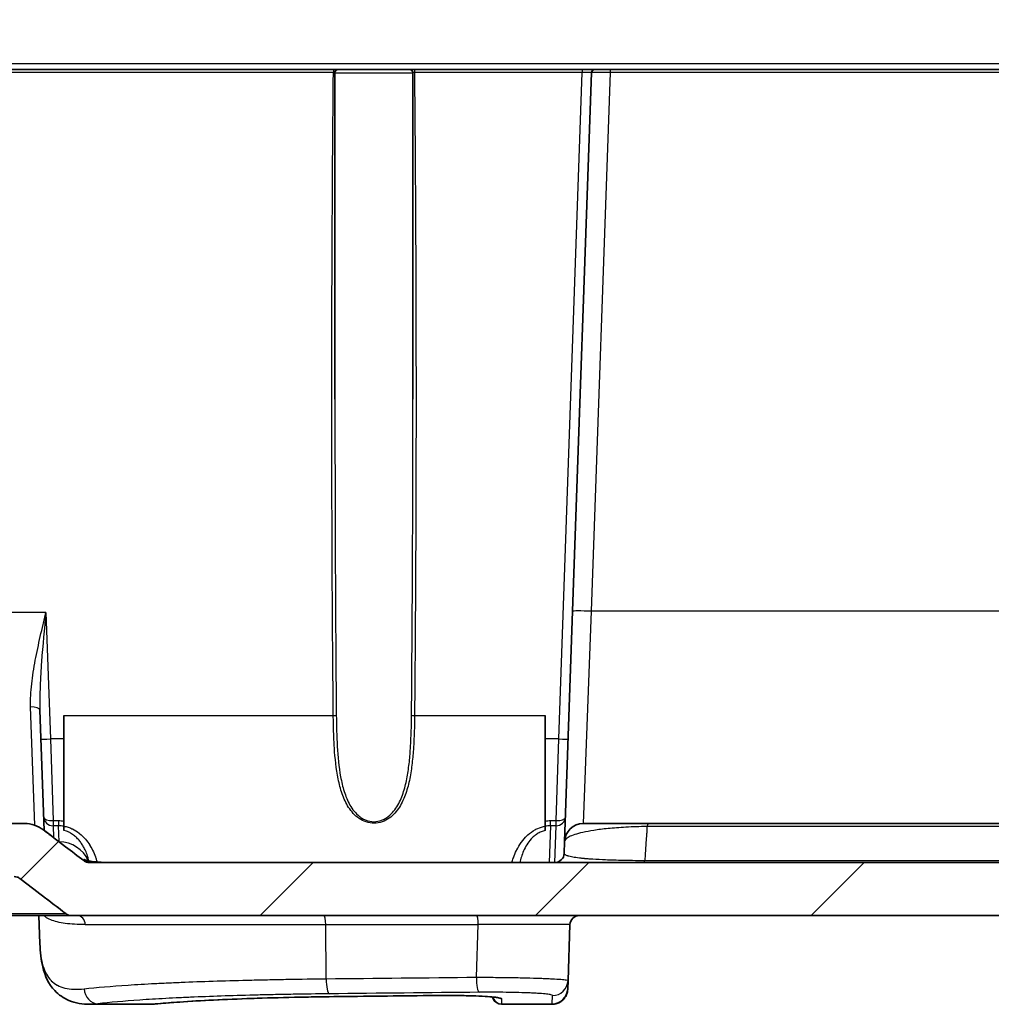
# Model space of a CAD drawing. Units: millimetres. Extents: x 36 to 4399, y 20 to 1425.
# Drawn here: x 1449 to 1528, y 154 to 234 of the extents above; entities that cross this region are included whole.
import ezdxf

# ---------------------------------------------------------------- set-up
doc = ezdxf.new("R2010")
doc.units = ezdxf.units.MM
doc.header["$LTSCALE"] = 2.5
for name, color, linetype, lineweight in [('Hatch (ISO)', 1, 'Continuous', 18), ('Visible (ISO)', 7, 'Continuous', 35), ('Visible Narrow (ISO)', 7, 'Continuous', 25)]:
    doc.layers.add(name, color=color, linetype=linetype, lineweight=lineweight)

msp = doc.modelspace()

# ---------------------------------------------------------------- hatches: boundary and pattern name
at = {"layer": 'Hatch (ISO)'}
h = msp.add_hatch(dxfattribs=at)
h.set_pattern_fill('ANSI31', color=256, scale=127, style=0)
h.set_pattern_definition([(45, (951.25, -20), (-11.22532, 11.22532), [])])
edge = h.paths.add_edge_path()
edge.add_line((1742.499, 219.446), (1742.499, 228.844))
edge.add_spline(control_points=[(1742.499, 228.844), (1742.499, 228.938), (1742.477, 229.049), (1742.405, 229.222), (1742.343, 229.316), (1742.21, 229.449), (1742.116, 229.512), (1741.942, 229.584), (1741.831, 229.606), (1741.737, 229.606)], knot_values=[0.225731, 0.225731, 0.225731, 0.225731, 0.253938, 0.253938, 0.282155, 0.282155, 0.310378, 0.310378, 0.338601, 0.338601, 0.338601, 0.338601], degree=3, periodic=0)
edge.add_line((1741.737, 229.606), (1740.769, 229.606))
edge.add_spline(control_points=[(1740.769, 229.606), (1740.737, 229.606), (1740.7, 229.599), (1740.642, 229.575), (1740.611, 229.554), (1740.567, 229.509), (1740.546, 229.478), (1740.522, 229.42), (1740.514, 229.383), (1740.514, 229.352)], knot_values=[-0.037618, -0.037618, -0.037618, -0.037618, -0.028213, -0.028213, -0.018808, -0.018808, -0.009404, -0.009404, 0, 0, 0, 0], degree=3, periodic=0)
edge.add_line((1740.514, 229.352), (1740.514, 174.285))
edge.add_spline(control_points=[(1740.514, 174.285), (1740.514, 174.263), (1740.512, 174.242), (1740.501, 174.2), (1740.493, 174.18), (1740.482, 174.161)], knot_values=[-0.012947, -0.012947, -0.012947, -0.012947, -0.006473, -0.006473, -0.000016, -0.000016, -0.000016, -0.000016], degree=3, periodic=0)
edge.add_ellipse((1730.385, 179.784), major_axis=(-5.623, -10.097), ratio=1, start_angle=29.11148, end_angle=90, ccw=False)
edge.add_line((1730.385, 168.227), (1703.843, 168.227))
edge.add_spline(control_points=[(1703.843, 168.227), (1703.567, 168.227), (1703.293, 168.182), (1702.771, 168.006), (1702.525, 167.876), (1702.306, 167.709)], knot_values=[-0.165511, -0.165511, -0.165511, -0.165511, -0.082755, -0.082755, -0.000004, -0.000004, -0.000004, -0.000004], degree=3, periodic=0)
edge.add_line((1702.306, 167.709), (1701.63, 167.195))
edge.add_line((1701.63, 167.195), (1699.017, 165.207))
edge.add_spline(control_points=[(1699.017, 165.207), (1698.951, 165.157), (1698.877, 165.118), (1698.72, 165.065), (1698.638, 165.052), (1698.555, 165.052)], knot_values=[-0.049654, -0.049654, -0.049654, -0.049654, -0.024827, -0.024827, 0, 0, 0, 0], degree=3, periodic=0)
edge.add_line((1698.555, 165.052), (1608.454, 165.052))
edge.add_line((1608.454, 165.052), (1544.954, 165.052))
edge.add_line((1544.954, 165.052), (1515.778, 165.052))
edge.add_line((1515.778, 165.052), (1484.028, 165.052))
edge.add_line((1484.028, 165.052), (1454.852, 165.052))
edge.add_spline(control_points=[(1454.852, 165.052), (1454.769, 165.052), (1454.687, 165.065), (1454.53, 165.118), (1454.457, 165.157), (1454.391, 165.207)], knot_values=[-0.049654, -0.049654, -0.049654, -0.049654, -0.024827, -0.024827, 0, 0, 0, 0], degree=3, periodic=0)
edge.add_line((1454.391, 165.207), (1451.777, 167.195))
edge.add_line((1451.777, 167.195), (1451.102, 167.709))
edge.add_spline(control_points=[(1451.102, 167.709), (1450.882, 167.876), (1450.637, 168.006), (1450.114, 168.182), (1449.84, 168.227), (1449.564, 168.227)], knot_values=[-0.165506, -0.165506, -0.165506, -0.165506, -0.082755, -0.082755, 0, 0, 0, 0], degree=3, periodic=0)
edge.add_line((1449.564, 168.227), (1423.022, 168.227))
edge.add_ellipse((1423.022, 179.784), major_axis=(-11.557, 0), ratio=1, start_angle=29.11148, end_angle=90, ccw=False)
edge.add_spline(control_points=[(1412.925, 174.161), (1412.914, 174.18), (1412.906, 174.2), (1412.896, 174.242), (1412.893, 174.263), (1412.893, 174.285)], knot_values=[-0.012932, -0.012932, -0.012932, -0.012932, -0.006474, -0.006474, 0, 0, 0, 0], degree=3, periodic=0)
edge.add_line((1412.893, 174.285), (1412.893, 229.352))
edge.add_spline(control_points=[(1412.893, 229.352), (1412.893, 229.383), (1412.886, 229.42), (1412.862, 229.478), (1412.841, 229.509), (1412.796, 229.554), (1412.765, 229.575), (1412.707, 229.599), (1412.67, 229.606), (1412.639, 229.606)], knot_values=[0, 0, 0, 0, 0.009404, 0.009404, 0.018808, 0.018808, 0.028213, 0.028213, 0.037618, 0.037618, 0.037618, 0.037618], degree=3, periodic=0)
edge.add_line((1412.639, 229.606), (1411.67, 229.606))
edge.add_spline(control_points=[(1411.67, 229.606), (1411.576, 229.606), (1411.465, 229.584), (1411.292, 229.512), (1411.198, 229.449), (1411.065, 229.316), (1411.002, 229.222), (1410.93, 229.049), (1410.908, 228.938), (1410.908, 228.844)], knot_values=[0.11286, 0.11286, 0.11286, 0.11286, 0.141083, 0.141083, 0.169306, 0.169306, 0.197523, 0.197523, 0.225731, 0.225731, 0.225731, 0.225731], degree=3, periodic=0)
edge.add_line((1410.908, 228.844), (1410.908, 219.446))
edge.add_line((1410.908, 219.446), (1408.528, 219.446))
edge.add_line((1408.528, 219.446), (1408.528, 228.844))
edge.add_spline(control_points=[(1408.528, 228.844), (1408.528, 228.938), (1408.506, 229.049), (1408.434, 229.222), (1408.372, 229.316), (1408.239, 229.449), (1408.145, 229.512), (1407.971, 229.584), (1407.86, 229.606), (1407.766, 229.606)], knot_values=[0.225731, 0.225731, 0.225731, 0.225731, 0.253938, 0.253938, 0.282155, 0.282155, 0.310378, 0.310378, 0.338601, 0.338601, 0.338601, 0.338601], degree=3, periodic=0)
edge.add_line((1407.766, 229.606), (1403.575, 229.606))
edge.add_ellipse((1403.575, 230.114), major_axis=(-0.508, 0), ratio=1, start_angle=0.75, end_angle=90, ccw=False)
edge.add_line((1403.067, 230.107), (1402.992, 235.836))
edge.add_ellipse((1402.484, 235.829), major_axis=(-0.007, 0.508), ratio=1, start_angle=270, end_angle=334.49284)
edge.add_ellipse((1402.484, 235.829), major_axis=(-0.461, 0.213), ratio=1, start_angle=270, end_angle=294.75716)
edge.add_line((1402.484, 236.337), (1402.285, 236.337))
edge.add_line((1402.285, 236.337), (1402.15, 236.843))
edge.add_ellipse((1401.65, 236.709), major_axis=(-0.134, 0.499), ratio=1, start_angle=270, end_angle=420)
edge.add_line((1401.151, 236.843), (1401.015, 236.337))
edge.add_line((1401.015, 236.337), (1400.816, 236.337))
edge.add_ellipse((1400.816, 235.829), major_axis=(-0.508, 0), ratio=1, start_angle=270, end_angle=289.35796)
edge.add_ellipse((1400.816, 235.829), major_axis=(-0.479, -0.168), ratio=1, start_angle=270, end_angle=339.89204)
edge.add_line((1400.308, 235.836), (1400.283, 233.921))
edge.add_ellipse((1400.029, 233.924), major_axis=(-0.003, -0.254), ratio=1, start_angle=0.75, end_angle=90, ccw=False)
edge.add_line((1400.029, 233.67), (1399.04, 233.67))
edge.add_line((1399.04, 233.67), (1399.444, 225.957))
edge.add_ellipse((1400.201, 226.05), major_axis=(0.093, -0.756), ratio=1, start_angle=270, end_angle=352.99786)
edge.add_line((1400.201, 225.288), (1404.812, 225.288))
edge.add_ellipse((1404.812, 224.526), major_axis=(0.762, 0), ratio=1, start_angle=2, end_angle=90, ccw=False)
edge.add_line((1405.574, 224.553), (1407.157, 179.23))
edge.add_ellipse((1423.022, 179.784), major_axis=(0.554, -15.865), ratio=1, start_angle=270, end_angle=358)
edge.add_line((1423.022, 163.909), (1448.708, 163.909))
edge.add_spline(control_points=[(1448.708, 163.909), (1448.791, 163.909), (1448.873, 163.895), (1449.03, 163.843), (1449.103, 163.804), (1449.169, 163.754)], knot_values=[-0.049652, -0.049652, -0.049652, -0.049652, -0.024826, -0.024826, 0, 0, 0, 0], degree=3, periodic=0)
edge.add_line((1449.169, 163.754), (1452.935, 160.889))
edge.add_spline(control_points=[(1452.935, 160.889), (1453.001, 160.839), (1453.075, 160.8), (1453.232, 160.747), (1453.314, 160.734), (1453.396, 160.734)], knot_values=[-0.049654, -0.049654, -0.049654, -0.049654, -0.024827, -0.024827, 0, 0, 0, 0], degree=3, periodic=0)
edge.add_line((1453.396, 160.734), (1700.011, 160.734))
edge.add_spline(control_points=[(1700.011, 160.734), (1700.094, 160.734), (1700.176, 160.747), (1700.333, 160.8), (1700.406, 160.839), (1700.472, 160.889)], knot_values=[-0.049654, -0.049654, -0.049654, -0.049654, -0.024827, -0.024827, 0, 0, 0, 0], degree=3, periodic=0)
edge.add_line((1700.472, 160.889), (1704.238, 163.754))
edge.add_spline(control_points=[(1704.238, 163.754), (1704.304, 163.804), (1704.378, 163.843), (1704.534, 163.895), (1704.617, 163.909), (1704.699, 163.909)], knot_values=[-0.049652, -0.049652, -0.049652, -0.049652, -0.024826, -0.024826, 0, 0, 0, 0], degree=3, periodic=0)
edge.add_line((1704.699, 163.909), (1730.385, 163.909))
edge.add_ellipse((1730.385, 179.784), major_axis=(15.875, 0), ratio=1, start_angle=270, end_angle=358)
edge.add_line((1746.251, 179.23), (1747.833, 224.553))
edge.add_ellipse((1748.595, 224.526), major_axis=(0.027, 0.762), ratio=1, start_angle=2, end_angle=90, ccw=False)
edge.add_line((1748.595, 225.288), (1753.207, 225.288))
edge.add_ellipse((1753.207, 226.05), major_axis=(0.762, 0), ratio=1, start_angle=270, end_angle=352.99786)
edge.add_line((1753.963, 225.957), (1754.367, 233.67))
edge.add_line((1754.367, 233.67), (1753.378, 233.67))
edge.add_ellipse((1753.378, 233.924), major_axis=(-0.254, 0), ratio=1, start_angle=0.75, end_angle=90, ccw=False)
edge.add_line((1753.124, 233.921), (1753.099, 235.836))
edge.add_ellipse((1752.591, 235.829), major_axis=(-0.007, 0.508), ratio=1, start_angle=270, end_angle=339.89204)
edge.add_ellipse((1752.591, 235.829), major_axis=(-0.479, 0.168), ratio=1, start_angle=270, end_angle=289.35796)
edge.add_line((1752.591, 236.337), (1752.392, 236.337))
edge.add_line((1752.392, 236.337), (1752.257, 236.843))
edge.add_ellipse((1751.757, 236.709), major_axis=(-0.134, 0.499), ratio=1, start_angle=270, end_angle=420)
edge.add_line((1751.258, 236.843), (1751.122, 236.337))
edge.add_line((1751.122, 236.337), (1750.923, 236.337))
edge.add_ellipse((1750.923, 235.829), major_axis=(-0.508, 0), ratio=1, start_angle=270, end_angle=294.75716)
edge.add_ellipse((1750.923, 235.829), major_axis=(-0.461, -0.213), ratio=1, start_angle=270, end_angle=334.49284)
edge.add_line((1750.415, 235.836), (1750.34, 230.107))
edge.add_ellipse((1749.832, 230.114), major_axis=(-0.007, -0.508), ratio=1, start_angle=0.75, end_angle=90, ccw=False)
edge.add_line((1749.832, 229.606), (1745.641, 229.606))
edge.add_spline(control_points=[(1745.641, 229.606), (1745.547, 229.606), (1745.437, 229.584), (1745.263, 229.512), (1745.169, 229.449), (1745.036, 229.316), (1744.973, 229.222), (1744.901, 229.049), (1744.879, 228.938), (1744.879, 228.844)], knot_values=[0.11286, 0.11286, 0.11286, 0.11286, 0.141083, 0.141083, 0.169306, 0.169306, 0.197523, 0.197523, 0.225731, 0.225731, 0.225731, 0.225731], degree=3, periodic=0)
edge.add_line((1744.879, 228.844), (1744.879, 219.446))
edge.add_line((1744.879, 219.446), (1742.499, 219.446))

# ---------------------------------------------------------------- linework, layer by layer
at = {"layer": 'Visible (ISO)'}
for p, q in [((1421.273, 229.606), (1474.72, 229.606)), ((1474.72, 229.606), (1475.1, 229.606)), ((1474.846, 202.789), (1474.846, 229.352)), ((1480.942, 229.606), (1475.1, 229.606)), ((1480.942, 229.606), (1481.322, 229.606)), ((1481.196, 202.789), (1481.196, 229.352)), ((1481.322, 229.606), (1494.975, 229.606)), ((1494.206, 185.509), (1495.737, 229.361)), ((1494.975, 229.606), (1495.991, 229.606)), ((1495.991, 229.606), (1497.26, 229.606)), ((1497.26, 229.606), (1540.391, 229.606)), ((1474.846, 202.789), (1474.846, 202.789)), ((1481.196, 202.789), (1481.196, 202.789)), ((1493.551, 166.756), (1494.206, 185.509)), ((1450.822, 177.445), (1451.164, 167.661)), ((1452.765, 177.03), (1452.765, 168.009)), ((1491.982, 168.009), (1491.982, 177.03)), ((1449.564, 168.227), (1423.022, 168.227)), ((1491.982, 168.009), (1491.982, 167.668)), ((1495.074, 168.227), (1500.387, 168.227)), ((1500.387, 168.227), (1576.704, 168.227)), ((1493.517, 165.787), (1493.551, 166.756)), ((1484.028, 165.052), (1454.852, 165.052)), ((1515.778, 165.052), (1484.028, 165.052)), ((1544.954, 165.052), (1515.778, 165.052)), ((1453.396, 160.734), (1448.383, 160.734)), ((1450.813, 158.436), (1450.733, 160.734)), ((1453.396, 160.734), (1700.011, 160.734)), ((1493.988, 159.999), (1493.829, 155.444)), ((1493.806, 154.775), (1493.804, 154.734)), ((1493.829, 155.444), (1493.806, 154.775)), ((1454.885, 153.508), (1454.885, 153.508)), ((1459.525, 153.509), (1454.912, 153.509)), ((1459.525, 153.509), (1459.525, 153.509)), ((1492.535, 153.509), (1488.426, 153.509)), ((1492.535, 153.509), (1492.535, 153.509))]:
    msp.add_line(p, q, dxfattribs=at)
for centre, radius, start, end in [((1475.1, 229.352), 0.254, 90, 180), ((1480.942, 229.352), 0.254, 0, 90), ((1495.991, 229.352), 0.254, 90, 178), ((1472.373, 240.02), 63.478, 272.11687, 272.11695), ((1472.373, 240.02), 63.478, 272.33797, 272.33801), ((1495.074, 166.703), 1.524, 90, 178), ((1492.755, 165.814), 0.762, 270, 358), ((1494.75, 159.972), 0.762, 90, 178), ((1488.426, 154.271), 0.762, 200.70285, 270)]:
    msp.add_arc(centre, radius, start, end, dxfattribs=at)
for points, knots in [([(1451.102, 167.709), (1450.882, 167.876), (1450.637, 168.006), (1450.114, 168.182), (1449.84, 168.227), (1449.564, 168.227)], [-0.1655064, -0.1655064, -0.1655064, -0.1655064, -0.0827554, -0.0827554, 0, 0, 0, 0]), ([(1454.391, 165.207), (1453.894, 165.585), (1453.404, 165.958), (1452.242, 166.842), (1451.684, 167.266), (1451.102, 167.709)], [-0.3858791, -0.3858791, -0.3858791, -0.3858791, -0.219485, -0.219485, -0.0000033, -0.0000033, -0.0000033, -0.0000033]), ([(1452.765, 167.666), (1452.765, 167.695), (1452.765, 167.739), (1452.765, 167.855), (1452.765, 167.927), (1452.765, 168.009)], [0.00071006, 0.00071006, 0.00071006, 0.00071006, 0.02881488, 0.02881488, 0.05764837, 0.05764837, 0.05764837, 0.05764837]), ([(1454.852, 165.052), (1454.769, 165.052), (1454.687, 165.065), (1454.53, 165.118), (1454.457, 165.157), (1454.391, 165.207)], [-0.04965374, -0.04965374, -0.04965374, -0.04965374, -0.02482687, -0.02482687, -0.00000021, -0.00000021, -0.00000021, -0.00000021]), ([(1454.404, 165.293), (1454.404, 165.293), (1454.503, 165.249), (1454.962, 165.146), (1455.422, 165.087), (1456.222, 165.056), (1456.455, 165.052), (1456.704, 165.052)], [0.6297727, 0.6297727, 0.6297727, 0.6297727, 0.9080788, 0.9080788, 1.3175406, 1.3175406, 1.4689682, 1.4689682, 1.4689682, 1.4689682]), ([(1448.708, 163.909), (1448.791, 163.909), (1448.873, 163.895), (1449.03, 163.843), (1449.103, 163.804), (1449.169, 163.754)], [-0.04965239, -0.04965239, -0.04965239, -0.04965239, -0.02482619, -0.02482619, -0.00000048, -0.00000048, -0.00000048, -0.00000048]), ([(1449.169, 163.754), (1449.789, 163.282), (1450.41, 162.81), (1451.665, 161.856), (1452.301, 161.372), (1452.935, 160.889)], [-0.4773963, -0.4773963, -0.4773963, -0.4773963, -0.2437497, -0.2437497, -0.0045433, -0.0045433, -0.0045433, -0.0045433]), ([(1452.935, 160.889), (1453.001, 160.839), (1453.075, 160.8), (1453.232, 160.747), (1453.314, 160.734), (1453.396, 160.734)], [-0.0496544, -0.0496544, -0.0496544, -0.0496544, -0.02482721, -0.02482721, 0, 0, 0, 0]), ([(1454.885, 153.508), (1454.293, 153.508), (1453.715, 153.597), (1452.749, 154.001), (1452.348, 154.276), (1451.537, 155.144), (1451.227, 155.817), (1450.906, 157.126), (1450.837, 157.753), (1450.813, 158.436)], [0, 0, 0, 0, 0.344683, 0.344683, 0.624796, 0.624796, 1.051346, 1.051346, 1.390864, 1.390864, 1.390864, 1.390864]), ([(1493.804, 154.734), (1493.804, 154.734), (1493.804, 154.734), (1493.804, 154.734), (1493.804, 154.733), (1493.804, 154.733), (1493.804, 154.732), (1493.804, 154.731), (1493.804, 154.731), (1493.804, 154.728), (1493.804, 154.727), (1493.804, 154.722), (1493.804, 154.719), (1493.803, 154.71), (1493.803, 154.704), (1493.802, 154.685), (1493.801, 154.673), (1493.797, 154.637), (1493.794, 154.613), (1493.783, 154.541), (1493.773, 154.494), (1493.733, 154.346), (1493.693, 154.247), (1493.59, 154.064), (1493.527, 153.979), (1493.382, 153.827), (1493.299, 153.759), (1493.122, 153.648), (1493.025, 153.602), (1492.8, 153.53), (1492.667, 153.509), (1492.535, 153.509)], [0, 0, 0, 0, 0.0000287, 0.0000287, 0.0000861, 0.0000861, 0.0002008, 0.0002008, 0.0004303, 0.0004303, 0.0008892, 0.0008892, 0.001807, 0.001807, 0.0036423, 0.0036423, 0.0073101, 0.0073101, 0.0146233, 0.0146233, 0.029075, 0.029075, 0.0605582, 0.0605582, 0.0920415, 0.0920415, 0.1235248, 0.1235248, 0.1550081, 0.1550081, 0.1945323, 0.1945323, 0.1945323, 0.1945323]), ([(1475.227, 154.139), (1472.73, 154.111), (1470.286, 154.058), (1465.888, 153.91), (1463.876, 153.812), (1461.568, 153.651), (1460.974, 153.604), (1460.432, 153.553)], [0, 0, 0, 0, 0.764994, 0.764994, 1.529574, 1.529574, 1.823408, 1.823408, 1.823408, 1.823408]), ([(1488.127, 154.052), (1488.127, 154.052), (1488.126, 154.053), (1488.114, 154.055), (1488.086, 154.061), (1487.982, 154.078), (1487.883, 154.091), (1487.585, 154.121), (1487.356, 154.138), (1486.783, 154.171), (1486.416, 154.187), (1485.603, 154.211), (1485.142, 154.22), (1484.198, 154.23), (1483.702, 154.231), (1483.152, 154.226), (1483.081, 154.226), (1483.01, 154.225)], [0.1098956, 0.1098956, 0.1098956, 0.1098956, 0.1207192, 0.1207192, 0.167214, 0.167214, 0.2464712, 0.2464712, 0.3617465, 0.3617465, 0.4975552, 0.4975552, 0.6407146, 0.6407146, 0.785699, 0.785699, 0.8073105, 0.8073105, 0.8073105, 0.8073105])]:
    msp.add_open_spline(points, degree=3, knots=knots, dxfattribs=at)
for points in [[(1451.102, 167.709), (1451.262, 167.587), (1451.421, 167.466), (1451.581, 167.344)], [(1451.581, 167.344), (1451.647, 167.294), (1451.712, 167.245), (1451.777, 167.195)], [(1483.01, 154.225), (1480.412, 154.198), (1477.817, 154.169), (1475.227, 154.139)], [(1487.713, 154.002), (1487.7, 154.035), (1487.684, 154.073), (1487.665, 154.113)], [(1487.713, 154.002), (1487.713, 154.002), (1487.713, 154.002), (1487.713, 154.002)], [(1460.432, 153.553), (1460.118, 153.524), (1459.816, 153.509), (1459.525, 153.509)]]:
    msp.add_open_spline(points, degree=3, dxfattribs=at)
at = {"layer": 'Visible Narrow (ISO)'}
for p, q in [((1421.129, 230.107), (1732.279, 230.107)), ((1474.72, 229.361), (1421.273, 229.361)), ((1474.72, 229.606), (1474.72, 229.361)), ((1474.846, 229.352), (1481.196, 229.352)), ((1481.322, 229.606), (1481.322, 229.361)), ((1494.975, 229.361), (1481.322, 229.361)), ((1493.081, 175.109), (1494.975, 229.361)), ((1494.975, 229.606), (1494.975, 229.361)), ((1497.26, 229.361), (1495.729, 185.509)), ((1497.26, 229.606), (1497.26, 229.361)), ((1540.391, 229.361), (1497.26, 229.361)), ((1451.306, 185.398), (1422.808, 185.398)), ((1451.306, 185.398), (1451.666, 175.109)), ((1495.729, 185.509), (1495.074, 168.227)), ((1540.887, 185.509), (1495.729, 185.509)), ((1450.41, 168.082), (1450.061, 177.722)), ((1452.765, 177.03), (1474.712, 177.03)), ((1481.33, 177.03), (1491.982, 177.03)), ((1452.765, 175.109), (1451.666, 175.109)), ((1451.666, 175.109), (1451.888, 168.462)), ((1493.081, 175.109), (1491.982, 175.109)), ((1492.859, 168.462), (1493.081, 175.109)), ((1451.888, 168.462), (1452.341, 168.462)), ((1451.888, 168.462), (1451.888, 168.048)), ((1452.341, 168.462), (1452.341, 168.048)), ((1492.406, 168.462), (1492.859, 168.462)), ((1492.406, 168.048), (1492.406, 168.462)), ((1492.859, 168.048), (1492.859, 168.462)), ((1452.341, 168.048), (1451.888, 168.048)), ((1451.888, 168.048), (1451.921, 167.086)), ((1452.388, 166.735), (1452.341, 168.048)), ((1452.765, 167.666), (1452.765, 167.664)), ((1491.982, 167.668), (1491.982, 167.664)), ((1492.406, 168.048), (1492.297, 165.052)), ((1492.859, 168.048), (1492.406, 168.048)), ((1492.755, 165.052), (1492.859, 168.048)), ((1449.169, 163.754), (1452.935, 160.889)), ((1454.513, 159.999), (1474.096, 159.999)), ((1474.127, 155.588), (1474.096, 159.999)), ((1474.096, 159.999), (1486.517, 159.999)), ((1486.365, 155.712), (1486.517, 159.999)), ((1487.719, 154.107), (1487.719, 154.069)), ((1488.426, 153.973), (1488.426, 153.552)), ((1492.536, 153.552), (1492.56, 154.22)), ((1455.544, 153.552), (1460.361, 153.552)), ((1488.426, 153.552), (1492.536, 153.552)), ((1488.426, 153.509), (1488.426, 153.552)), ((1492.535, 153.509), (1492.536, 153.552))]:
    msp.add_line(p, q, dxfattribs=at)
for centre, major_axis, ratio, start_param, end_param in [((1494.974, 229.352), (0.763, 0.009), 0.011601, 6.282645, 7.852223), ((1495.729, 185.456), (-1.523, 0.053), 0.034878, 4.713607, 6.283185), ((1450.061, 177.418), (0.762, 0.027), 0.398795, 0, 1.556871), ((1474.712, 177.039), (0.254, 0.002), 0.034898, 4.712058, 6.017682), ((1481.33, 177.039), (-0.254, 0.002), 0.034898, 0.265503, 1.571127), ((1451.666, 175.135), (-0.762, -0.027), 0.034878, 0, 1.569578), ((1493.081, 175.135), (0.762, -0.027), 0.034878, 4.713607, 6.283185), ((1451.888, 168.772), (-0.762, -0.027), 0.40584, 0, 1.556625), ((1451.888, 168.772), (-0.762, -0.027), 0.949995, 0, 1.537634), ((1492.859, 168.772), (0.762, -0.027), 0.949995, 4.745551, 6.283185), ((1492.859, 168.772), (0.762, -0.027), 0.40584, 4.72656, 6.283185), ((1500.387, 166.703), (0, 1.524), 0.149217, 0, 0.575709), ((1452.388, 164.266), (2.538, 0.089), 0.971909, 0.349996, 1.53687), ((1500.014, 165.814), (0, -0.762), 0.149274, 0, 0.683577), ((1453.849, 159.972), (0, 0.762), 0.871575, 4.747296, 6.283185), ((1473.942, 159.972), (0, 0.762), 0.201722, 4.747296, 6.283185), ((1486.382, 159.972), (0, 0.762), 0.177303, 4.747296, 6.283185), ((1474.383, 155.632), (0.014, -1.27), 0.202079, 4.74507, 6.228701), ((1486.59, 155.756), (0.012, -1.27), 0.177964, 4.745626, 6.230482), ((1455.544, 154.819), (0.146, -1.262), 0.879582, 4.645628, 6.152009), ((1492.536, 154.819), (1.269, -0.044), 0.99806, 4.747228, 6.283185), ((1492.56, 155.488), (1.269, -0.044), 0.998484, 4.747243, 6.283185), ((1576.632, 120.856), (502.253, -1.173), 0.067185, 1.75847, 1.77427), ((1475.218, 154.901), (0.009, -0.762), 0.201709, 6.226061, 6.283185), ((1483.002, 154.987), (0.008, -0.762), 0.18624, 6.227233, 6.283185), ((1486.538, 153.561), (1.204, -0.405), 0.999365, 0.703255, 0.772408), ((1486.542, 153.594), (1.27, 0), 0.998089, 0.384397, 0.418812), ((1464.289, 210.279), (23.392, -56.333), 0.023749, 0.045998, 0.057101), ((1488.426, 154.312), (-0.762, 0), 0.998062, 0.379282, 1.570796), ((1488.426, 154.733), (0.762, 0), 0.998329, 4.212727, 4.712389), ((1460.361, 154.312), (0.07, -0.759), 0.828203, 6.171919, 6.283185)]:
    msp.add_ellipse(centre, major_axis=major_axis, ratio=ratio, start_param=start_param, end_param=end_param, dxfattribs=at)
for points, knots in [([(1474.712, 177.03), (1474.632, 185.5), (1474.591, 194.443), (1474.592, 203.379), (1474.594, 212.204), (1474.638, 221.018), (1474.72, 229.361)], [4.4470516, 4.4470516, 4.4470516, 4.4470516, 4.7184817, 4.7184817, 4.7184817, 4.9865058, 4.9865058, 4.9865058, 4.9865058]), ([(1481.322, 229.361), (1481.404, 221.018), (1481.448, 212.204), (1481.45, 203.379), (1481.452, 194.443), (1481.411, 185.5), (1481.33, 177.03)], [1.2966795, 1.2966795, 1.2966795, 1.2966795, 1.5647038, 1.5647038, 1.5647038, 1.8361337, 1.8361337, 1.8361337, 1.8361337]), ([(1497.26, 229.361), (1497.061, 229.362), (1496.861, 229.363), (1496.677, 229.364), (1496.493, 229.364), (1496.324, 229.365), (1496.183, 229.365), (1496.042, 229.365), (1495.929, 229.364), (1495.853, 229.364), (1495.777, 229.363), (1495.737, 229.362), (1495.737, 229.361)], [5.498396, 5.498396, 5.498396, 5.498396, 5.890791, 5.890791, 5.890791, 6.283185, 6.283185, 6.283185, 6.67558, 6.67558, 6.67558, 7.067974, 7.067974, 7.067974, 7.067974]), ([(1450.061, 177.722), (1450.039, 178.34), (1450.078, 178.964), (1450.148, 179.597), (1450.219, 180.23), (1450.322, 180.873), (1450.443, 181.515), (1450.564, 182.157), (1450.703, 182.8), (1450.849, 183.447), (1450.922, 183.771), (1450.998, 184.095), (1451.074, 184.42), (1451.151, 184.745), (1451.229, 185.073), (1451.306, 185.398)], [0, 0, 0, 0, 0.002006158, 0.002006158, 0.002006158, 0.004012316, 0.004012316, 0.004012316, 0.006018475, 0.006018475, 0.006018475, 0.007021554, 0.007021554, 0.007021554, 0.008024633, 0.008024633, 0.008024633, 0.008024633]), ([(1451.306, 185.398), (1451.175, 184.062), (1451.044, 182.73), (1450.897, 180.739), (1450.857, 180.076), (1450.808, 178.756), (1450.8, 178.099), (1450.822, 177.445)], [-0.000029619, -0.000029619, -0.000029619, -0.000029619, 0.003999706, 0.003999706, 0.006014369, 0.006014369, 0.008029032, 0.008029032, 0.008029032, 0.008029032]), ([(1481.33, 177.03), (1481.322, 176.147), (1481.299, 175.276), (1481.244, 174.418), (1481.216, 173.989), (1481.18, 173.563), (1481.131, 173.14), (1481.083, 172.718), (1481.021, 172.297), (1480.938, 171.884), (1480.855, 171.471), (1480.752, 171.069), (1480.618, 170.682), (1480.551, 170.488), (1480.475, 170.297), (1480.389, 170.111), (1480.303, 169.925), (1480.206, 169.742), (1480.097, 169.569), (1479.988, 169.396), (1479.867, 169.232), (1479.728, 169.078), (1479.59, 168.924), (1479.434, 168.781), (1479.262, 168.66), (1479.09, 168.538), (1478.897, 168.435), (1478.691, 168.363), (1478.485, 168.291), (1478.261, 168.251), (1478.04, 168.249), (1477.819, 168.247), (1477.594, 168.283), (1477.387, 168.351), (1477.18, 168.419), (1476.984, 168.52), (1476.81, 168.639), (1476.636, 168.758), (1476.479, 168.899), (1476.338, 169.052), (1476.198, 169.204), (1476.074, 169.368), (1475.963, 169.542), (1475.852, 169.715), (1475.754, 169.896), (1475.667, 170.082), (1475.58, 170.267), (1475.504, 170.457), (1475.435, 170.652), (1475.299, 171.04), (1475.194, 171.446), (1475.11, 171.858), (1474.943, 172.683), (1474.857, 173.53), (1474.801, 174.396), (1474.773, 174.829), (1474.753, 175.267), (1474.739, 175.707), (1474.725, 176.147), (1474.716, 176.588), (1474.712, 177.03)], [0, 0, 0, 0, 0.00262101, 0.00262101, 0.00262101, 0.00393151, 0.00393151, 0.00393151, 0.00524201, 0.00524201, 0.00524201, 0.00655252, 0.00655252, 0.00655252, 0.00720777, 0.00720777, 0.00720777, 0.00786302, 0.00786302, 0.00786302, 0.00851827, 0.00851827, 0.00851827, 0.00917352, 0.00917352, 0.00917352, 0.00982878, 0.00982878, 0.00982878, 0.01048403, 0.01048403, 0.01048403, 0.01113928, 0.01113928, 0.01113928, 0.01179453, 0.01179453, 0.01179453, 0.01244978, 0.01244978, 0.01244978, 0.01310504, 0.01310504, 0.01310504, 0.01376029, 0.01376029, 0.01376029, 0.01441554, 0.01441554, 0.01441554, 0.01572604, 0.01572604, 0.01572604, 0.01834705, 0.01834705, 0.01834705, 0.01965755, 0.01965755, 0.01965755, 0.02096806, 0.02096806, 0.02096806, 0.02096806]), ([(1474.957, 177.039), (1474.965, 176.181), (1474.986, 175.335), (1475.085, 173.664), (1475.161, 172.841), (1475.382, 171.628), (1475.475, 171.227), (1475.718, 170.456), (1475.868, 170.083), (1476.169, 169.557), (1476.281, 169.39), (1476.537, 169.077), (1476.682, 168.931), (1476.925, 168.742), (1477.01, 168.684), (1477.192, 168.58), (1477.288, 168.533), (1477.585, 168.421), (1477.802, 168.378), (1478.232, 168.377), (1478.449, 168.419), (1478.747, 168.53), (1478.844, 168.576), (1479.026, 168.68), (1479.112, 168.738), (1479.355, 168.926), (1479.501, 169.072), (1479.757, 169.384), (1479.869, 169.55), (1480.069, 169.897), (1480.157, 170.08), (1480.314, 170.45), (1480.382, 170.639), (1480.564, 171.215), (1480.657, 171.611), (1480.806, 172.423), (1480.862, 172.834), (1480.95, 173.66), (1480.982, 174.076), (1481.056, 175.333), (1481.078, 176.181), (1481.085, 177.039)], [0, 0, 0, 0, 0.00254211, 0.00254211, 0.00508422, 0.00508422, 0.00635528, 0.00635528, 0.00762633, 0.00762633, 0.00826186, 0.00826186, 0.00889739, 0.00889739, 0.00921515, 0.00921515, 0.00953291, 0.00953291, 0.01016844, 0.01016844, 0.01080397, 0.01080397, 0.01112173, 0.01112173, 0.0114395, 0.0114395, 0.01207502, 0.01207502, 0.01271055, 0.01271055, 0.01334608, 0.01334608, 0.01398161, 0.01398161, 0.01525266, 0.01525266, 0.01652372, 0.01652372, 0.01779477, 0.01779477, 0.02033688, 0.02033688, 0.02033688, 0.02033688]), ([(1452.765, 168.009), (1452.887, 167.989), (1453.006, 167.959), (1453.122, 167.922), (1453.222, 167.89), (1453.321, 167.851), (1453.417, 167.808), (1453.431, 167.802), (1453.445, 167.795), (1453.459, 167.788), (1453.659, 167.693), (1453.841, 167.578), (1454.007, 167.448), (1454.02, 167.439), (1454.032, 167.429), (1454.044, 167.419), (1454.209, 167.287), (1454.36, 167.14), (1454.494, 166.987), (1454.504, 166.976), (1454.513, 166.966), (1454.522, 166.955), (1454.655, 166.799), (1454.772, 166.637), (1454.878, 166.47), (1454.883, 166.461), (1454.889, 166.452), (1454.895, 166.443), (1455, 166.273), (1455.091, 166.101), (1455.17, 165.929), (1455.253, 165.749), (1455.323, 165.569), (1455.383, 165.389), (1455.384, 165.385), (1455.386, 165.38), (1455.387, 165.376), (1455.418, 165.282), (1455.446, 165.189), (1455.472, 165.096)], [0.000000001, 0.000000001, 0.000000001, 0.000000001, 0.000370805, 0.000370805, 0.000370805, 0.00069379, 0.00069379, 0.00069379, 0.00074161, 0.00074161, 0.00074161, 0.001432143, 0.001432143, 0.001432143, 0.00148322, 0.00148322, 0.00148322, 0.002177444, 0.002177444, 0.002177444, 0.00222483, 0.00222483, 0.00222483, 0.002927967, 0.002927967, 0.002927967, 0.002966439, 0.002966439, 0.002966439, 0.003680065, 0.003680065, 0.003680065, 0.004431385, 0.004431385, 0.004431385, 0.004449659, 0.004449659, 0.004449659, 0.004839891, 0.004839891, 0.004839891, 0.004839891]), ([(1454.8, 165.184), (1454.775, 165.293), (1454.746, 165.404), (1454.712, 165.515), (1454.705, 165.539), (1454.697, 165.563), (1454.689, 165.587), (1454.643, 165.73), (1454.589, 165.874), (1454.524, 166.02), (1454.479, 166.121), (1454.428, 166.224), (1454.371, 166.327), (1454.348, 166.369), (1454.324, 166.411), (1454.298, 166.453), (1454.241, 166.547), (1454.178, 166.641), (1454.109, 166.733), (1454.075, 166.778), (1454.04, 166.822), (1454.003, 166.866), (1453.93, 166.952), (1453.851, 167.036), (1453.764, 167.116), (1453.72, 167.157), (1453.674, 167.197), (1453.627, 167.235), (1453.533, 167.311), (1453.431, 167.382), (1453.319, 167.445), (1453.272, 167.473), (1453.222, 167.498), (1453.172, 167.523), (1453.044, 167.583), (1452.909, 167.631), (1452.765, 167.664)], [0.000714576, 0.000714576, 0.000714576, 0.000714576, 0.00122887, 0.00122887, 0.00122887, 0.001339549, 0.001339549, 0.001339549, 0.001997832, 0.001997832, 0.001997832, 0.00245774, 0.00245774, 0.00245774, 0.002646177, 0.002646177, 0.002646177, 0.003072176, 0.003072176, 0.003072176, 0.003280122, 0.003280122, 0.003280122, 0.003686611, 0.003686611, 0.003686611, 0.003892878, 0.003892878, 0.003892878, 0.004301046, 0.004301046, 0.004301046, 0.004476093, 0.004476093, 0.004476093, 0.004915479, 0.004915479, 0.004915479, 0.004915479]), ([(1489.263, 165.052), (1489.294, 165.169), (1489.329, 165.286), (1489.369, 165.405), (1489.373, 165.416), (1489.376, 165.426), (1489.38, 165.437), (1489.449, 165.638), (1489.532, 165.843), (1489.631, 166.044), (1489.638, 166.057), (1489.645, 166.071), (1489.652, 166.085), (1489.751, 166.282), (1489.866, 166.478), (1490.002, 166.67), (1490.013, 166.685), (1490.024, 166.7), (1490.035, 166.715), (1490.173, 166.904), (1490.329, 167.085), (1490.508, 167.251), (1490.523, 167.265), (1490.538, 167.279), (1490.553, 167.293), (1490.735, 167.457), (1490.943, 167.608), (1491.17, 167.729), (1491.187, 167.738), (1491.205, 167.747), (1491.222, 167.756), (1491.267, 167.779), (1491.313, 167.801), (1491.36, 167.821), (1491.555, 167.907), (1491.764, 167.972), (1491.982, 168.009)], [0.00211601, 0.00211601, 0.00211601, 0.00211601, 0.002601979, 0.002601979, 0.002601979, 0.002645702, 0.002645702, 0.002645702, 0.003469306, 0.003469306, 0.003469306, 0.003525138, 0.003525138, 0.003525138, 0.004336632, 0.004336632, 0.004336632, 0.004400832, 0.004400832, 0.004400832, 0.005203959, 0.005203959, 0.005203959, 0.005270639, 0.005270639, 0.005270639, 0.006071285, 0.006071285, 0.006071285, 0.006131712, 0.006131712, 0.006131712, 0.006288117, 0.006288117, 0.006288117, 0.006938609, 0.006938609, 0.006938609, 0.006938609]), ([(1491.982, 167.664), (1491.861, 167.637), (1491.744, 167.597), (1491.527, 167.503), (1491.426, 167.448), (1491.235, 167.326), (1491.146, 167.259), (1490.981, 167.118), (1490.905, 167.045), (1490.694, 166.817), (1490.575, 166.656), (1490.371, 166.33), (1490.286, 166.166), (1490.142, 165.837), (1490.082, 165.672), (1489.986, 165.355), (1489.948, 165.202), (1489.917, 165.052)], [0.000000006, 0.000000006, 0.000000006, 0.000000006, 0.000377561, 0.000377561, 0.000755122, 0.000755122, 0.001132684, 0.001132684, 0.001510245, 0.001510245, 0.002265367, 0.002265367, 0.00302049, 0.00302049, 0.003775612, 0.003775612, 0.004506361, 0.004506361, 0.004506361, 0.004506361]), ([(1500.263, 167.981), (1499.962, 167.978), (1499.669, 167.971), (1499.099, 167.952), (1498.819, 167.94), (1498.285, 167.911), (1498.032, 167.894), (1497.548, 167.857), (1497.317, 167.837), (1496.66, 167.771), (1496.279, 167.722), (1495.598, 167.618), (1495.298, 167.561), (1494.781, 167.446), (1494.563, 167.387), (1494.193, 167.266), (1494.041, 167.204), (1493.798, 167.078), (1493.706, 167.014), (1493.584, 166.886), (1493.553, 166.821), (1493.551, 166.756)], [0, 0, 0, 0, 0.00089986, 0.00089986, 0.00179971, 0.00179971, 0.00269957, 0.00269957, 0.00359942, 0.00359942, 0.00539914, 0.00539914, 0.00719885, 0.00719885, 0.00899856, 0.00899856, 0.01079827, 0.01079827, 0.01259799, 0.01259799, 0.0143977, 0.0143977, 0.0143977, 0.0143977]), ([(1500.263, 167.981), (1500.258, 167.85), (1500.253, 167.72), (1500.249, 167.589), (1500.248, 167.579), (1500.248, 167.57), (1500.248, 167.561), (1500.248, 167.555), (1500.247, 167.549), (1500.247, 167.544), (1500.247, 167.54), (1500.247, 167.536), (1500.247, 167.533)], [0.000453643, 0.000453643, 0.000453643, 0.000453643, 0.0011792798, 0.0011792798, 0.0011792798, 0.001231111, 0.001231111, 0.001231111, 0.0012627705, 0.0012627705, 0.0012627705, 0.0012829413, 0.0012829413, 0.0012829413, 0.0012829413]), ([(1576.704, 167.999), (1575.25, 167.999), (1573.796, 167.998), (1572.343, 167.998), (1570.735, 167.998), (1569.129, 167.997), (1567.523, 167.997), (1564.309, 167.996), (1561.098, 167.995), (1557.888, 167.995), (1551.465, 167.993), (1545.05, 167.992), (1538.64, 167.99), (1538.557, 167.99), (1538.474, 167.99), (1538.391, 167.99), (1532.061, 167.989), (1525.736, 167.987), (1519.42, 167.986), (1519.378, 167.986), (1519.336, 167.986), (1519.293, 167.986), (1512.935, 167.984), (1506.59, 167.983), (1500.263, 167.981)], [0, 0, 0, 0, 0.00435368, 0.00435368, 0.00435368, 0.0091684, 0.0091684, 0.0091684, 0.0188026, 0.0188026, 0.0188026, 0.03808259, 0.03808259, 0.03808259, 0.03833258, 0.03833258, 0.03833258, 0.05737192, 0.05737192, 0.05737192, 0.05749887, 0.05749887, 0.05749887, 0.07666516, 0.07666516, 0.07666516, 0.07666516]), ([(1500.247, 167.533), (1500.245, 167.516), (1500.243, 167.496), (1500.242, 167.478), (1500.24, 167.455), (1500.238, 167.432), (1500.236, 167.409), (1500.232, 167.363), (1500.228, 167.317), (1500.224, 167.271), (1500.216, 167.176), (1500.208, 167.082), (1500.201, 166.989), (1500.186, 166.793), (1500.173, 166.6), (1500.16, 166.407), (1500.135, 166.026), (1500.113, 165.645), (1500.085, 165.223)], [-0.00000006, -0.00000006, -0.00000006, -0.00000006, 0.000091252, 0.000091252, 0.000091252, 0.000205184, 0.000205184, 0.000205184, 0.000437292, 0.000437292, 0.000437292, 0.000917934, 0.000917934, 0.000917934, 0.001935434, 0.001935434, 0.001935434, 0.003944833, 0.003944833, 0.003944833, 0.003944833]), ([(1456.704, 165.052), (1456.007, 165.052), (1455.392, 165.08), (1454.859, 165.142), (1454.694, 165.162), (1454.536, 165.184), (1454.386, 165.211)], [0, 0, 0, 0, 0.00377002, 0.00377002, 0.00377002, 0.004937392, 0.004937392, 0.004937392, 0.004937392]), ([(1493.517, 165.787), (1493.516, 165.758), (1493.539, 165.728), (1493.588, 165.698), (1493.589, 165.697), (1493.59, 165.697), (1493.591, 165.696), (1493.64, 165.667), (1493.713, 165.638), (1493.811, 165.61), (1493.815, 165.608), (1493.82, 165.607), (1493.824, 165.606), (1493.929, 165.576), (1494.06, 165.546), (1494.223, 165.517), (1494.372, 165.491), (1494.546, 165.464), (1494.752, 165.438), (1494.77, 165.436), (1494.788, 165.434), (1494.806, 165.432), (1494.844, 165.427), (1494.884, 165.422), (1494.924, 165.417), (1494.939, 165.416), (1494.954, 165.414), (1494.969, 165.412), (1494.975, 165.412), (1494.98, 165.411), (1494.985, 165.411), (1495.003, 165.409), (1495.021, 165.407), (1495.039, 165.404), (1495.051, 165.403), (1495.062, 165.402), (1495.074, 165.401), (1495.086, 165.399), (1495.098, 165.398), (1495.11, 165.397), (1495.133, 165.394), (1495.155, 165.392), (1495.178, 165.39), (1495.289, 165.38), (1495.409, 165.371), (1495.538, 165.362), (1495.564, 165.36), (1495.591, 165.358), (1495.618, 165.356), (1495.91, 165.335), (1496.247, 165.316), (1496.647, 165.298), (1496.679, 165.297), (1496.712, 165.295), (1496.745, 165.294), (1496.936, 165.286), (1497.139, 165.278), (1497.355, 165.271), (1497.608, 165.263), (1497.878, 165.255), (1498.169, 165.249), (1498.196, 165.248), (1498.223, 165.247), (1498.251, 165.247), (1498.371, 165.244), (1498.492, 165.242), (1498.617, 165.24), (1498.77, 165.237), (1498.926, 165.234), (1499.086, 165.232), (1499.406, 165.228), (1499.742, 165.225), (1500.085, 165.223)], [0, 0, 0, 0, 0.00205707, 0.00205707, 0.00205707, 0.00210393, 0.00210393, 0.00210393, 0.00411415, 0.00411415, 0.00411415, 0.00420607, 0.00420607, 0.00420607, 0.00630281, 0.00630281, 0.00630281, 0.00822829, 0.00822829, 0.00822829, 0.00839244, 0.00839244, 0.00839244, 0.00874256, 0.00874256, 0.00874256, 0.00887113, 0.00887113, 0.00887113, 0.00891362, 0.00891362, 0.00891362, 0.00906398, 0.00906398, 0.00906398, 0.0091604, 0.0091604, 0.0091604, 0.00925683, 0.00925683, 0.00925683, 0.00943385, 0.00943385, 0.00943385, 0.01028537, 0.01028537, 0.01028537, 0.01046115, 0.01046115, 0.01046115, 0.01234244, 0.01234244, 0.01234244, 0.01249444, 0.01249444, 0.01249444, 0.01337098, 0.01337098, 0.01337098, 0.01439951, 0.01439951, 0.01439951, 0.01449601, 0.01449601, 0.01449601, 0.01491378, 0.01491378, 0.01491378, 0.01542805, 0.01542805, 0.01542805, 0.01645659, 0.01645659, 0.01645659, 0.01645659]), ([(1500.085, 165.223), (1506.425, 165.223), (1512.78, 165.224), (1525.52, 165.224), (1531.906, 165.224), (1551.079, 165.225), (1563.881, 165.226), (1576.704, 165.226)], [0, 0, 0, 0, 0.0192296, 0.0192296, 0.0384592, 0.0384592, 0.0769184, 0.0769184, 0.0769184, 0.0769184]), ([(1447.921, 160.898), (1448.024, 160.9), (1448.127, 160.898), (1448.228, 160.898), (1448.329, 160.898), (1448.428, 160.898), (1448.526, 160.898), (1448.527, 160.898), (1448.528, 160.898), (1448.529, 160.898), (1448.723, 160.898), (1448.911, 160.897), (1449.093, 160.897), (1449.095, 160.897), (1449.097, 160.897), (1449.099, 160.897), (1449.461, 160.897), (1449.798, 160.897), (1450.109, 160.896), (1450.113, 160.896), (1450.117, 160.896), (1450.121, 160.896), (1450.742, 160.895), (1451.26, 160.895), (1451.676, 160.894), (1451.681, 160.894), (1451.686, 160.894), (1451.691, 160.894), (1452.103, 160.893), (1452.413, 160.892), (1452.62, 160.892), (1452.624, 160.892), (1452.627, 160.892), (1452.631, 160.892), (1452.731, 160.891), (1452.806, 160.891), (1452.856, 160.891), (1452.858, 160.89), (1452.861, 160.89), (1452.863, 160.89), (1452.886, 160.89), (1452.903, 160.89), (1452.915, 160.89), (1452.928, 160.889), (1452.935, 160.889), (1452.935, 160.889)], [0, 0, 0, 0, 0.00159753, 0.00159753, 0.00159753, 0.00319506, 0.00319506, 0.00319506, 0.00321282, 0.00321282, 0.00321282, 0.00639011, 0.00639011, 0.00639011, 0.00642736, 0.00642736, 0.00642736, 0.01278022, 0.01278022, 0.01278022, 0.01285646, 0.01285646, 0.01285646, 0.02556044, 0.02556044, 0.02556044, 0.02571479, 0.02571479, 0.02571479, 0.03834066, 0.03834066, 0.03834066, 0.03857142, 0.03857142, 0.03857142, 0.04473077, 0.04473077, 0.04473077, 0.04499889, 0.04499889, 0.04499889, 0.04792583, 0.04792583, 0.04792583, 0.05112089, 0.05112089, 0.05112089, 0.05112089]), ([(1454.513, 159.999), (1453.891, 159.999), (1453.347, 160.028), (1452.878, 160.092), (1452.408, 160.156), (1452.013, 160.253), (1451.693, 160.39), (1451.532, 160.459), (1451.391, 160.537), (1451.269, 160.625), (1451.22, 160.66), (1451.175, 160.696), (1451.133, 160.734)], [0, 0, 0, 0, 0.00375144, 0.00375144, 0.00375144, 0.0075036, 0.0075036, 0.0075036, 0.00937999, 0.00937999, 0.00937999, 0.01011908, 0.01011908, 0.01011908, 0.01011908]), ([(1493.988, 159.999), (1493.988, 160.001), (1493.937, 160.003), (1493.838, 160.005), (1493.738, 160.007), (1493.587, 160.008), (1493.392, 160.01), (1493.196, 160.011), (1492.958, 160.012), (1492.674, 160.012), (1492.532, 160.013), (1492.38, 160.013), (1492.22, 160.013), (1492.06, 160.013), (1491.892, 160.013), (1491.715, 160.013), (1491.539, 160.013), (1491.354, 160.013), (1491.161, 160.013), (1490.967, 160.013), (1490.766, 160.013), (1490.561, 160.012), (1490.15, 160.012), (1489.721, 160.011), (1489.272, 160.01), (1489.048, 160.009), (1488.818, 160.008), (1488.59, 160.007), (1488.361, 160.007), (1488.132, 160.006), (1487.902, 160.005), (1487.442, 160.003), (1486.976, 160.001), (1486.517, 159.999)], [0, 0, 0, 0, 0.00138068, 0.00138068, 0.00138068, 0.00276137, 0.00276137, 0.00276137, 0.00414205, 0.00414205, 0.00414205, 0.0048324, 0.0048324, 0.0048324, 0.00552274, 0.00552274, 0.00552274, 0.00621303, 0.00621303, 0.00621303, 0.00690332, 0.00690332, 0.00690332, 0.00828395, 0.00828395, 0.00828395, 0.00897429, 0.00897429, 0.00897429, 0.00966466, 0.00966466, 0.00966466, 0.01104548, 0.01104548, 0.01104548, 0.01104548]), ([(1450.813, 158.436), (1450.825, 158.086), (1450.851, 157.761), (1450.893, 157.459), (1450.934, 157.161), (1450.991, 156.888), (1451.064, 156.64), (1451.065, 156.637), (1451.066, 156.634), (1451.067, 156.631), (1451.214, 156.135), (1451.429, 155.74), (1451.723, 155.44), (1451.725, 155.438), (1451.727, 155.436), (1451.73, 155.433), (1451.876, 155.285), (1452.044, 155.16), (1452.229, 155.059), (1452.232, 155.058), (1452.234, 155.057), (1452.236, 155.056), (1452.422, 154.956), (1452.627, 154.881), (1452.849, 154.828), (1452.851, 154.828), (1452.853, 154.827), (1452.855, 154.827), (1453.304, 154.722), (1453.827, 154.708), (1454.427, 154.775)], [0, 0, 0, 0, 0.00190136, 0.00190136, 0.00190136, 0.003779, 0.003779, 0.003779, 0.00380272, 0.00380272, 0.00380272, 0.00757838, 0.00757838, 0.00757838, 0.00760545, 0.00760545, 0.00760545, 0.00948464, 0.00948464, 0.00948464, 0.00950681, 0.00950681, 0.00950681, 0.01139254, 0.01139254, 0.01139254, 0.01140817, 0.01140817, 0.01140817, 0.01521089, 0.01521089, 0.01521089, 0.01521089]), ([(1454.427, 154.775), (1455.435, 154.887), (1456.629, 154.987), (1458.002, 155.077), (1458.688, 155.122), (1459.419, 155.165), (1460.197, 155.205), (1460.586, 155.225), (1460.986, 155.244), (1461.392, 155.263), (1461.798, 155.281), (1462.213, 155.299), (1462.635, 155.316), (1464.323, 155.384), (1466.134, 155.441), (1468.072, 155.486), (1468.557, 155.498), (1469.05, 155.508), (1469.546, 155.518), (1470.041, 155.528), (1470.542, 155.537), (1471.047, 155.546), (1472.056, 155.563), (1473.083, 155.577), (1474.127, 155.588)], [0, 0, 0, 0, 0.00630719, 0.00630719, 0.00630719, 0.00946085, 0.00946085, 0.00946085, 0.01103769, 0.01103769, 0.01103769, 0.01261454, 0.01261454, 0.01261454, 0.01892202, 0.01892202, 0.01892202, 0.02049891, 0.02049891, 0.02049891, 0.02207581, 0.02207581, 0.02207581, 0.02522961, 0.02522961, 0.02522961, 0.02522961]), ([(1486.365, 155.712), (1486.824, 155.712), (1487.285, 155.709), (1488.206, 155.702), (1488.672, 155.696), (1489.564, 155.682), (1489.994, 155.674), (1490.821, 155.654), (1491.207, 155.642), (1491.737, 155.623), (1491.905, 155.617), (1492.227, 155.603), (1492.379, 155.596), (1492.8, 155.574), (1493.039, 155.559), (1493.333, 155.535), (1493.42, 155.527), (1493.568, 155.511), (1493.63, 155.503), (1493.778, 155.478), (1493.83, 155.461), (1493.829, 155.444)], [0, 0, 0, 0, 0.00138169, 0.00138169, 0.00276338, 0.00276338, 0.00414507, 0.00414507, 0.00552676, 0.00552676, 0.0062176, 0.0062176, 0.00690845, 0.00690845, 0.00829014, 0.00829014, 0.00898098, 0.00898098, 0.00967183, 0.00967183, 0.01105351, 0.01105351, 0.01105351, 0.01105351]), ([(1474.383, 154.364), (1473.384, 154.353), (1472.403, 154.339), (1471.438, 154.322), (1470.955, 154.314), (1470.477, 154.304), (1470.003, 154.295), (1469.528, 154.285), (1469.057, 154.274), (1468.594, 154.263), (1466.741, 154.217), (1465.009, 154.161), (1463.394, 154.093), (1462.99, 154.076), (1462.594, 154.058), (1462.206, 154.039), (1461.817, 154.021), (1461.435, 154.001), (1461.063, 153.981), (1460.319, 153.941), (1459.619, 153.899), (1458.963, 153.854), (1457.65, 153.764), (1456.508, 153.663), (1455.544, 153.552)], [0, 0, 0, 0, 0.00304343, 0.00304343, 0.00304343, 0.00456514, 0.00456514, 0.00456514, 0.00608685, 0.00608685, 0.00608685, 0.0121737, 0.0121737, 0.0121737, 0.01369541, 0.01369541, 0.01369541, 0.01521713, 0.01521713, 0.01521713, 0.01826055, 0.01826055, 0.01826055, 0.0243474, 0.0243474, 0.0243474, 0.0243474]), ([(1460.361, 153.552), (1461.222, 153.631), (1462.192, 153.703), (1463.267, 153.767), (1463.805, 153.8), (1464.369, 153.83), (1464.96, 153.859), (1465.551, 153.887), (1466.172, 153.914), (1466.808, 153.939), (1468.079, 153.989), (1469.417, 154.03), (1470.822, 154.064), (1471.525, 154.081), (1472.244, 154.095), (1472.981, 154.108), (1473.717, 154.121), (1474.463, 154.132), (1475.218, 154.141)], [0, 0, 0, 0, 0.00455966, 0.00455966, 0.00455966, 0.00683964, 0.00683964, 0.00683964, 0.00911974, 0.00911974, 0.00911974, 0.01368019, 0.01368019, 0.01368019, 0.01596055, 0.01596055, 0.01596055, 0.01824098, 0.01824098, 0.01824098, 0.01824098]), ([(1483.002, 154.226), (1483.334, 154.229), (1483.667, 154.231), (1484.001, 154.23), (1484.335, 154.23), (1484.672, 154.227), (1484.996, 154.222), (1485.319, 154.218), (1485.631, 154.211), (1485.932, 154.203), (1486.232, 154.194), (1486.513, 154.184), (1486.769, 154.172), (1487.026, 154.161), (1487.263, 154.147), (1487.468, 154.132), (1487.673, 154.117), (1487.847, 154.101), (1487.99, 154.084), (1488.062, 154.075), (1488.125, 154.066), (1488.18, 154.057), (1488.234, 154.048), (1488.279, 154.039), (1488.315, 154.03), (1488.388, 154.011), (1488.426, 153.992), (1488.426, 153.973)], [0, 0, 0, 0, 0.001000149, 0.001000149, 0.001000149, 0.002000299, 0.002000299, 0.002000299, 0.003000448, 0.003000448, 0.003000448, 0.004000598, 0.004000598, 0.004000598, 0.005000747, 0.005000747, 0.005000747, 0.006000897, 0.006000897, 0.006000897, 0.006501344, 0.006501344, 0.006501344, 0.007001046, 0.007001046, 0.007001046, 0.008001196, 0.008001196, 0.008001196, 0.008001196]), ([(1492.56, 154.22), (1492.56, 154.241), (1492.52, 154.261), (1492.441, 154.281), (1492.401, 154.291), (1492.352, 154.3), (1492.293, 154.31), (1492.234, 154.319), (1492.165, 154.329), (1492.087, 154.338), (1491.93, 154.356), (1491.74, 154.372), (1491.515, 154.388), (1491.403, 154.396), (1491.282, 154.403), (1491.153, 154.41), (1491.024, 154.418), (1490.889, 154.424), (1490.748, 154.43), (1490.466, 154.443), (1490.157, 154.454), (1489.826, 154.463), (1489.495, 154.472), (1489.151, 154.479), (1488.794, 154.483), (1488.437, 154.488), (1488.064, 154.491), (1487.695, 154.492), (1487.327, 154.493), (1486.958, 154.492), (1486.59, 154.488)], [0, 0, 0, 0, 0.001120176, 0.001120176, 0.001120176, 0.001680295, 0.001680295, 0.001680295, 0.002240437, 0.002240437, 0.002240437, 0.003360847, 0.003360847, 0.003360847, 0.003921121, 0.003921121, 0.003921121, 0.00448144, 0.00448144, 0.00448144, 0.005602225, 0.005602225, 0.005602225, 0.006723163, 0.006723163, 0.006723163, 0.007844205, 0.007844205, 0.007844205, 0.008965256, 0.008965256, 0.008965256, 0.008965256])]:
    msp.add_open_spline(points, degree=3, knots=knots, dxfattribs=at)
for points in [[(1474.846, 229.361), (1474.808, 229.361), (1474.765, 229.361), (1474.72, 229.361)], [(1481.322, 229.361), (1481.278, 229.361), (1481.234, 229.361), (1481.196, 229.361)], [(1474.846, 202.789), (1474.846, 194.052), (1474.885, 185.32), (1474.957, 177.039)], [(1481.085, 177.039), (1481.158, 185.32), (1481.196, 194.052), (1481.196, 202.789)], [(1452.341, 168.462), (1452.483, 168.462), (1452.624, 168.451), (1452.765, 168.427)], [(1491.982, 168.427), (1492.122, 168.451), (1492.263, 168.462), (1492.406, 168.462)], [(1452.765, 168), (1452.626, 168.032), (1452.484, 168.048), (1452.341, 168.048)], [(1492.406, 168.048), (1492.262, 168.048), (1492.121, 168.032), (1491.982, 168)], [(1452.389, 166.73), (1452.389, 166.732), (1452.388, 166.733), (1452.388, 166.735)], [(1474.127, 155.588), (1478.196, 155.632), (1482.276, 155.674), (1486.365, 155.712)], [(1486.59, 154.488), (1482.511, 154.45), (1478.442, 154.408), (1474.383, 154.364)], [(1487.718, 154.031), (1487.716, 154.007), (1487.714, 153.998), (1487.713, 154.002)], [(1455.544, 153.552), (1455.312, 153.523), (1455.093, 153.508), (1454.885, 153.508)], [(1459.525, 153.509), (1459.788, 153.509), (1460.067, 153.523), (1460.361, 153.552)]]:
    msp.add_open_spline(points, degree=3, dxfattribs=at)

doc.saveas('drawing.dxf')
